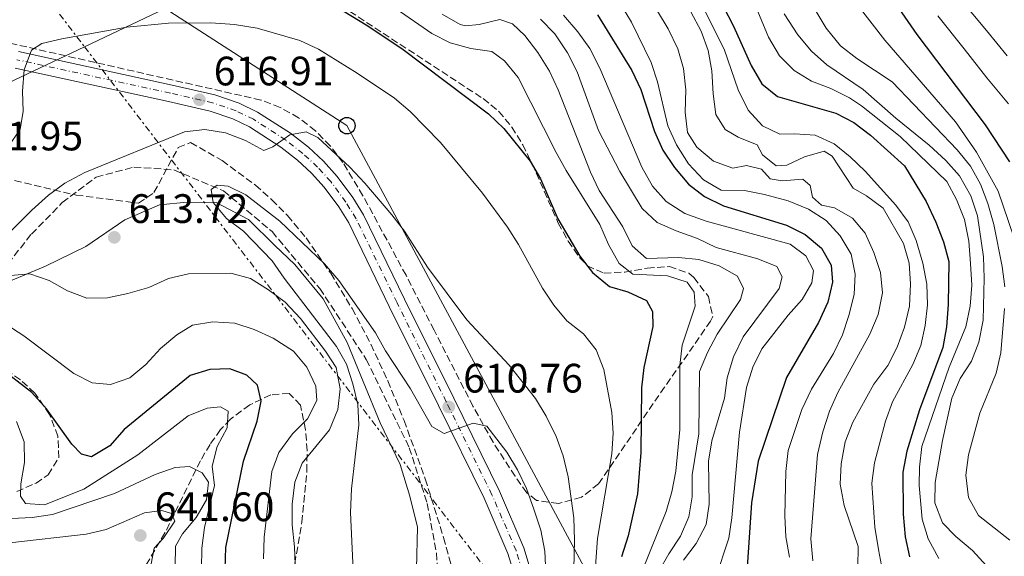
# Model space of a CAD drawing. Units: metres. Extents: x 576723 to 580160, y 4731171 to 4733523.
# Drawn here: x 579216 to 579455, y 4732903 to 4733033 of the extents above; entities that cross this region are included whole.
import ezdxf

# ---------------------------------------------------------------- set-up
doc = ezdxf.new("R2010")
doc.units = ezdxf.units.M
doc.header["$MEASUREMENT"] = 0
for name, pattern in [('DGN Style 3', [2.435891, 1.739922, -0.695969]), ('DGN Style 4', [2.785615, 1.391938, -0.695969, 0.00174, -0.695969]), ('DGN Style 7', [3.479844, 1.56593, -0.695969, 0.521977, -0.695969])]:
    doc.linetypes.add(name, pattern=pattern)
for name, color, linetype, lineweight in [('Barranco lineal', 142, 'DGN Style 3', 13), ('Carretera', 9, 'Continuous', 0), ('Cota de punto acotado terreno', 7, 'Continuous', 0), ('Curva de nivel directora', 30, 'Continuous', 30), ('Curva de nivel intermedia', 30, 'Continuous', 0), ('Eje de carretera', 7, 'DGN Style 4', 0), ('Límite de municipio', 7, 'Continuous', 0), ('Línea blanca (vial)', 7, 'Continuous', 13), ('Línea eléctrica', 6, 'DGN Style 7', 0), ('Línea telefónica', 7, 'Continuous', 0), ('Poste telefónico', 7, 'Continuous', 0), ('Punto acotado terreno (símbolo)', 7, 'Continuous', 0), ('Torre eléctrica', 7, 'Continuous', 0), ('Zona arbolada', 92, 'DGN Style 3', 0)]:
    doc.layers.add(name, color=color, linetype=linetype, lineweight=lineweight)
doc.styles.add('Style-Arial', font='arial.ttf')

# ---------------------------------------------------------------- blocks, each defined once
blk = doc.blocks.new('5PATER')
at = {"layer": 'Punto acotado terreno (símbolo)', "linetype": 'Continuous', "lineweight": 0}
h = blk.add_hatch(color=51, dxfattribs=at)
edge = h.paths.add_edge_path()
edge.add_ellipse((0, 0), major_axis=(-0.11, -0.111), ratio=0.999422, start_angle=0, end_angle=360)
blk = doc.blocks.new('5PTT')
at = {"layer": 'Torre eléctrica', "color": 7, "linetype": 'Continuous', "lineweight": 30}
blk.add_circle((0, 0), 0.2, dxfattribs=at)

msp = doc.modelspace()

# ---------------------------------------------------------------- linework, layer by layer
at = {"layer": 'Barranco lineal', "color": 142, "linetype": 'DGN Style 3', "lineweight": 13}
msp.add_polyline3d([(579212.74, 4732973.79, 612.72), (579218.43, 4732981.02, 612.55), (579225.97, 4732988.7, 612.4), (579234.24, 4732994.89, 611.77), (579243.43, 4732997.36, 611.09), (579253.17, 4732996.66, 610.42), (579265.26, 4732991.54, 609.95), (579277.04, 4732981.64, 609.3), (579288.68, 4732967.76, 608.47), (579300, 4732950.51, 607.63), (579310.47, 4732929, 606.7), (579314.84, 4732915.4, 606.67), (579317.08, 4732903.38, 606.2), (579317.98, 4732891.61, 605.26)], dxfattribs=at)
at = {"layer": 'Carretera', "color": 9, "linetype": 'Continuous', "lineweight": 0}
for points in [[(579215.32, 4733025.47, 621.08), (579252.72, 4733017.32, 617.43), (579263.13, 4733014.96, 616.68), (579269.05, 4733012.91, 616.29), (579273.54, 4733010.74, 615.96), (579281.54, 4733005.58, 615.34), (579285.89, 4733002.18, 614.99), (579289.57, 4732998.79, 614.73), (579292.91, 4732995.08, 614.49), (579296.69, 4732989.96, 614.01), (579299.32, 4732985.74, 613.55), (579309.29, 4732965.18, 612.07), (579321.28, 4732941.08, 610.79), (579332.44, 4732918.39, 610.2), (579338.37, 4732904.62, 609.78), (579339.94, 4732899.48, 609.62)], [(579335.93, 4732898.54, 609.62), (579334.5, 4732903.2, 609.78), (579328.7, 4732916.67, 610.2), (579317.59, 4732939.26, 610.79), (579305.59, 4732963.37, 612.07), (579295.71, 4732983.74, 613.55), (579293.28, 4732987.64, 614.01), (579289.72, 4732992.47, 614.49), (579286.64, 4732995.89, 614.73), (579283.22, 4732999.04, 614.99), (579279.15, 4733002.22, 615.34), (579271.52, 4733007.14, 615.96), (579267.48, 4733009.1, 616.29), (579262, 4733010.99, 616.68), (579251.82, 4733013.31, 617.43), (579214.52, 4733021.43, 621.08)]]:
    msp.add_polyline3d(points, dxfattribs=at)
at = {"layer": 'Curva de nivel directora', "color": 30, "linetype": 'Continuous', "lineweight": 30, "flags": 128}
for points, elevation in [([(579384.4, 4733041.46), (579389.39, 4733031.69), (579393.74, 4733022.06), (579396.33, 4733017.62), (579400.11, 4733014.54), (579414.32, 4733010.49), (579418.74, 4733008.16), (579422.82, 4733005.14), (579431.08, 4732997.61), (579436.36, 4732988.96), (579438.72, 4732983.93), (579440.53, 4732979.13), (579441.84, 4732974.31), (579441.74, 4732963.91), (579441.29, 4732958.46), (579440.42, 4732953.42), (579434.75, 4732938.21), (579431.65, 4732928.19), (579430.64, 4732923.01), (579430.71, 4732912.84), (579431.21, 4732907.29), (579432.31, 4732902.41)], 675), ([(579425.33, 4733042.34), (579434.06, 4733029.61), (579450.73, 4733007.64), (579456.62, 4732998.63)], 700), ([(579291.07, 4733037.41), (579300.01, 4733032.02), (579308.63, 4733026.22), (579329.75, 4733010.33), (579333.53, 4733006.76), (579339.91, 4732998.81), (579342.39, 4732994.47), (579346.63, 4732984.77), (579352.03, 4732975.62), (579355.05, 4732971.64), (579359.26, 4732968.24), (579363.72, 4732966.94), (579368.24, 4732964.81), (579369.72, 4732962.18), (579369.75, 4732958.49), (579367.58, 4732948.56), (579367, 4732943.59), (579366.85, 4732927.86), (579366.02, 4732917.73), (579363.81, 4732907.55), (579362.12, 4732902.39)], 625), ([(579356.28, 4733034.4), (579364.65, 4733020.84), (579366.85, 4733016.2), (579370.17, 4733006.03), (579372.21, 4733001.47), (579375.08, 4732997.25), (579378.43, 4732993.22), (579382.37, 4732990.14), (579387, 4732987.88), (579402.33, 4732983.23), (579406.88, 4732980.94)], 650), ([(579406.88, 4732980.94), (579410.88, 4732977.57), (579413.18, 4732973.42), (579413.5, 4732969.31), (579412.41, 4732964.43), (579410.12, 4732959.5), (579402.34, 4732946.11), (579395.42, 4732925.72), (579393.82, 4732915.58), (579392.75, 4732899.87)], 650), ([(579265.6, 4732899.49), (579265.83, 4732904.73), (579270.1, 4732925.7), (579273.41, 4732935.44), (579274.43, 4732940.33), (579273.47, 4732944.22), (579270.9, 4732946.68), (579266.78, 4732948.2), (579261.89, 4732948.01), (579257.11, 4732946.56), (579241.06, 4732933.44), (579237.55, 4732929.44), (579233.11, 4732926.78), (579230.63, 4732927.39), (579228.27, 4732929.85), (579222.1, 4732938.44), (579218.52, 4732942.44), (579210.26, 4732948.74)], 625)]:
    msp.add_lwpolyline(points, dxfattribs=dict(at, elevation=elevation))
at = {"layer": 'Curva de nivel intermedia', "color": 30, "linetype": 'Continuous', "lineweight": 0, "flags": 128}
for points, elevation in [([(579377.17, 4733127.21), (579384.76, 4733121.14), (579388.66, 4733117.77), (579392.91, 4733114.17), (579396.86, 4733110.82), (579400.4, 4733107.18), (579404.94, 4733101.16), (579408.73, 4733095.29), (579412.16, 4733090.2), (579416.12, 4733083.26), (579421.55, 4733074.05), (579425.12, 4733068.78), (579431.41, 4733058.87), (579435, 4733052.42), (579439.57, 4733045.44), (579444.37, 4733038.67), (579451.01, 4733030.63), (579456.03, 4733024.42)], 710), ([(579390.04, 4733047.95), (579397.98, 4733028.95), (579400.62, 4733024.47), (579404.17, 4733020.88), (579408.43, 4733018.26), (579413.11, 4733016.46), (579417.64, 4733014.17), (579420.63, 4733012.25), (579429.99, 4733004.8), (579441.37, 4732993.85), (579443.75, 4732989.45), (579445.67, 4732984.57), (579446.71, 4732979.34), (579447.11, 4732973.84), (579447.44, 4732968.57), (579447.03, 4732963.47), (579446, 4732958.47), (579441.96, 4732948.63), (579435.3, 4732929.28), (579434.7, 4732924.22), (579434.63, 4732919.77), (579435.38, 4732911.56), (579436.83, 4732906.78), (579439.44, 4732901.99)], 680), ([(579376.5, 4733039.91), (579381.52, 4733030.43), (579383.26, 4733025.74), (579384.13, 4733020.82), (579384.44, 4733015.21), (579385.11, 4733010.18), (579387.41, 4733006.46), (579390.54, 4733004.62), (579395.21, 4733002.73), (579396.47, 4733000.31), (579399.84, 4732997.62), (579402.45, 4732997.81), (579406.68, 4732999.83), (579411.54, 4733001.24), (579413.42, 4733000.01), (579418.54, 4732992.18), (579421.84, 4732990.34), (579425.86, 4732987.36), (579430.79, 4732978.75), (579432.18, 4732973.95), (579432.53, 4732968.9), (579432.28, 4732963.51), (579431.03, 4732958.35), (579429.32, 4732953.46), (579426.99, 4732949.03), (579423.57, 4732944.51), (579418.49, 4732935.22), (579416.61, 4732930.39)], 665), ([(579425.73, 4732899.03), (579424.72, 4732904.23), (579423.84, 4732909.67), (579423.1, 4732920.34), (579423.73, 4732925.3), (579426.41, 4732935.44), (579428.13, 4732940.15), (579433.09, 4732949.25), (579435.03, 4732953.86), (579436.12, 4732958.8), (579436.64, 4732963.83), (579436.48, 4732968.83), (579435.52, 4732973.98), (579433.88, 4732979.43), (579431.92, 4732984.03), (579428.93, 4732988.09), (579421.46, 4732996.33), (579417.86, 4732999.85), (579413.95, 4733002.97), (579409.28, 4733005.14), (579404.29, 4733005.48), (579400.72, 4733005.34), (579396.45, 4733007.4), (579392.96, 4733011.22), (579390.59, 4733016.13), (579387.16, 4733026.07), (579380.04, 4733040.32)], 670), ([(579406.67, 4733040.15), (579411.99, 4733031.21), (579415.52, 4733026.85), (579419.44, 4733023.75), (579428.07, 4733018.13), (579443.92, 4733001.56), (579447.13, 4732997.56), (579449.55, 4732993.16), (579451.35, 4732988.5), (579452.83, 4732983.33), (579454.84, 4732973.15), (579455.49, 4732968.19)], 690), ([(579367.13, 4732898.77), (579373.04, 4732913.47), (579374.43, 4732918.28), (579375.4, 4732923.27), (579376.39, 4732933.43), (579376.36, 4732949.04), (579376.94, 4732954), (579380.08, 4732963.44), (579379.88, 4732966.9), (579378.12, 4732969.3), (579373.38, 4732970.86), (579364.93, 4732971.29), (579361.57, 4732973.87), (579358.97, 4732978.49), (579356.85, 4732983.35), (579348.64, 4732996.49), (579346.24, 4733000.87), (579337.01, 4733019.15), (579333.63, 4733023.25), (579330.6, 4733025.49), (579325.47, 4733026.19), (579320.46, 4733027.64), (579316, 4733029.89), (579307.27, 4733035.88)], 630), ([(579361.85, 4733037.19), (579364.55, 4733032.63), (579369.4, 4733022.84), (579370.94, 4733018.08), (579373.45, 4733007.35)], 655), ([(579419.51, 4733036.91), (579426.29, 4733028.27), (579443.49, 4733008.33), (579448.57, 4733000.98), (579453.88, 4732991.46), (579458.95, 4732976.72)], 695), ([(579318.48, 4733034.62), (579322.86, 4733032.09), (579324.17, 4733031.78), (579327.45, 4733032.09), (579332.49, 4733033.27), (579335.61, 4733032.22), (579338.64, 4733029.36), (579341.74, 4733025.25), (579344.62, 4733020.69), (579346.75, 4733016.17), (579354.59, 4732996.13), (579356.73, 4732991.61), (579362.48, 4732982.77), (579364.73, 4732978.14), (579368.21, 4732975.06), (579376.03, 4732975.3), (579381.01, 4732974.87), (579385.95, 4732973.29), (579390.42, 4732970.78), (579391.86, 4732967.8), (579391.09, 4732965.07), (579385.44, 4732956.69), (579383.1, 4732952.19), (579381.16, 4732947.58), (579380.96, 4732932.39), (579379.35, 4732922.4), (579379.35, 4732917.07), (579378.56, 4732912.14), (579376.55, 4732907.49), (579373.64, 4732903.15), (579371.18, 4732898.75)], 635), ([(579377.24, 4732901.57), (579380.32, 4732905.68), (579382.75, 4732910.29), (579383.52, 4732915.23), (579383.31, 4732925.72), (579384.17, 4732930.65), (579387.23, 4732941.03), (579387.89, 4732945.99), (579389.43, 4732951.16), (579391.76, 4732956), (579400.55, 4732967.81), (579401.26, 4732970.65), (579399.99, 4732973.11), (579395.38, 4732975.01), (579385.17, 4732977.75), (579380.66, 4732979.92), (579375.43, 4732981.8), (579370.86, 4732983.86), (579367.16, 4732987.22), (579361.75, 4732996.3), (579356.58, 4733006.27), (579351.33, 4733020.51), (579348.96, 4733025.2), (579345.9, 4733029.76), (579342.43, 4733033.35)], 640), ([(579384.95, 4732896.94), (579388.26, 4732906.93), (579389, 4732911.88), (579390.85, 4732932.81), (579392.63, 4732943.68), (579394.1, 4732948.61), (579396.33, 4732953.09), (579402.72, 4732961.25), (579406.14, 4732965.08), (579408.48, 4732969.13), (579408.91, 4732972.19), (579407.06, 4732975.74), (579403.24, 4732978.6), (579382.79, 4732984.21), (579377.61, 4732986.03), (579373.01, 4732988.92), (579369.73, 4732992.69), (579367.08, 4732997.31), (579356.87, 4733021.4), (579354.42, 4733026.24), (579351.53, 4733030.32), (579348.04, 4733034.31)], 645), ([(579408.72, 4732901.43), (579408.28, 4732906.81), (579409.9, 4732927.34), (579411.18, 4732932.86), (579412.8, 4732937.9), (579414.86, 4732942.46), (579422.64, 4732956.63), (579424.63, 4732961.48), (579425.72, 4732966.7), (579425.19, 4732971.68), (579423.62, 4732976.54), (579421.48, 4732981.28), (579418.44, 4732984.94), (579414, 4732987.39), (579410.82, 4732988.04), (579408.7, 4732990.01), (579408.11, 4732992.83), (579406.34, 4732994.4), (579401.3, 4732994.02), (579398.35, 4732994.5), (579396.23, 4732996.8), (579392.59, 4732997.73), (579389.24, 4732997.06), (579384.54, 4732998.79), (579380.48, 4733002.16), (579378.24, 4733005.79), (579377.63, 4733010.75), (579377.8, 4733016.13), (579377.26, 4733021.35), (579375.84, 4733026.14), (579373.53, 4733031), (579370.94, 4733035.34)], 660), ([(579401.75, 4733034.65), (579405.06, 4733029.58), (579408.44, 4733025.58), (579412.19, 4733022.27), (579421, 4733016.27), (579428.94, 4733009.28), (579437.1, 4733002.72), (579441.1, 4732998.96), (579444.45, 4732995.25), (579447.25, 4732990.35), (579448.88, 4732985.49), (579450.33, 4732975.48), (579450.49, 4732970.32), (579450.19, 4732960.06), (579449.16, 4732954.72), (579447.41, 4732950.04), (579444.59, 4732945.86), (579442.57, 4732941.05), (579440.29, 4732930.76), (579438.54, 4732920.56), (579438.49, 4732915.56), (579440.33, 4732910.72), (579443.53, 4732907.41), (579447.59, 4732903.93), (579451, 4732900.27)], 685), ([(579439.22, 4733034.14), (579445.56, 4733026.14), (579451.09, 4733019.05), (579456.4, 4733012.78)], 705), ([(579212.85, 4733002.38), (579215.73, 4733006.57), (579216.46, 4733010.86), (579216.3, 4733015.85), (579216.65, 4733021.06), (579218.48, 4733025.84), (579220.96, 4733027.44), (579225.83, 4733028.54), (579241.72, 4733031.38), (579251.8, 4733032.43), (579262.12, 4733032.49), (579267.89, 4733032.07), (579273.4, 4733031.21), (579283.85, 4733028.19), (579288.38, 4733026.06), (579297.81, 4733020.22), (579306.88, 4733014.12), (579310.71, 4733010.87), (579318.09, 4733003.35), (579328.29, 4732991.03), (579334.37, 4732982.7), (579337.07, 4732978.49), (579342.89, 4732967.87), (579345.67, 4732963.71), (579348.86, 4732959.88), (579352.91, 4732956.74), (579356.02, 4732952.83), (579357.81, 4732948.06), (579359.83, 4732937.54), (579360.11, 4732932.5), (579359.79, 4732927.51), (579356.32, 4732906.9), (579355.16, 4732891.08)], 620), ([(579373.45, 4733007.35), (579375.52, 4733002.8), (579378.46, 4732998.16), (579382.13, 4732994.23), (579386.46, 4732991.72), (579392.07, 4732991.6), (579396.97, 4732990.64), (579402.75, 4732989.09), (579407.7, 4732987.09), (579411.97, 4732984.36), (579415.4, 4732980.59), (579418.11, 4732976.14), (579419.06, 4732971.27), (579418.79, 4732966.28), (579417.51, 4732961.23), (579415.97, 4732956.45), (579413.76, 4732951.97), (579408.39, 4732943.27), (579406.09, 4732938.29), (579402.77, 4732928.31), (579402.14, 4732923.2), (579401.92, 4732912.4), (579402.19, 4732907.31), (579403.07, 4732902.38)], 655), ([(579211.28, 4732979.55), (579218.53, 4732986.87), (579222.57, 4732990.47), (579226.6, 4732993.43), (579231.46, 4732995.99), (579255.7, 4733005.91), (579260.66, 4733006.53), (579265.72, 4733005.68), (579270.56, 4733003.84), (579275.01, 4733001.38), (579277.21, 4733002.25), (579281.38, 4733005.18), (579285.34, 4733005.9), (579288.18, 4733004.56), (579295.96, 4732997.33), (579299.68, 4732993.45), (579306.26, 4732985.75), (579309.27, 4732981.75), (579314.87, 4732972.95), (579324.45, 4732960.14), (579334.81, 4732949.13), (579341.19, 4732940.96), (579343.83, 4732936.67), (579346.26, 4732931.76), (579347.92, 4732927.05), (579349.18, 4732921.87), (579350.52, 4732911.91), (579350.68, 4732906.47), (579350.5, 4732895.99)], 615), ([(579297.13, 4732892.16), (579296.18, 4732913.18), (579296.42, 4732918.95), (579298.2, 4732934.55), (579297.96, 4732939.54), (579296.75, 4732944.56), (579295.18, 4732949.31), (579292.75, 4732953.68), (579280.02, 4732970.25), (579277.09, 4732974.48), (579270.06, 4732981.72), (579265.95, 4732984.8), (579262.68, 4732988.68), (579262.2, 4732991.85), (579263.72, 4732992.94), (579266.33, 4732992.68), (579270.66, 4732990.57), (579278.93, 4732984.18), (579289.79, 4732973.74), (579293.29, 4732969.75)], 610), ([(579291.05, 4732933.35), (579293.04, 4732938.3), (579293.67, 4732943.35), (579292.66, 4732948.5), (579290.08, 4732952.5), (579283.98, 4732960.46), (579280.22, 4732964.42), (579276.22, 4732967.45), (579271.84, 4732970.19), (579267.01, 4732971.5), (579256.69, 4732971.35), (579251.83, 4732970.19), (579247.07, 4732968), (579241.95, 4732966.57), (579236.97, 4732965.5), (579231.97, 4732965.43), (579227.26, 4732967.22), (579222.76, 4732969.68), (579218.04, 4732971.34), (579208.59, 4732970.55)], 615), ([(579293.29, 4732969.75), (579302.25, 4732956.97), (579304.71, 4732952.62), (579310.76, 4732943.33), (579316, 4732934.2), (579318.96, 4732932.47), (579326.02, 4732934.97), (579329.32, 4732934.27), (579334.25, 4732927.91), (579336.84, 4732923.57), (579339.02, 4732919.07), (579340.84, 4732914.03), (579342.47, 4732908.94), (579343.48, 4732903.79), (579343.7, 4732898.52)], 610), ([(579455.46, 4732962.89), (579454.52, 4732952.07), (579453.38, 4732947.18), (579449.44, 4732937.4), (579446.64, 4732927.28), (579445.98, 4732922.33), (579446.68, 4732916.86), (579449.09, 4732912.47), (579456.75, 4732906.52)], 690), ([(579278.7, 4732927.87), (579282.02, 4732932.34), (579285.67, 4732936), (579287.94, 4732940.47), (579287.69, 4732943.96), (579285.49, 4732948.64), (579282.28, 4732952.47), (579277.32, 4732955.71), (579272.71, 4732957.76), (579267.96, 4732959.3), (579262.61, 4732959.65), (579257.67, 4732958.87), (579253.85, 4732956.51), (579249.92, 4732953.19), (579246.33, 4732949.24), (579242.45, 4732946.04), (579237.7, 4732944.43), (579233.28, 4732944.82), (579228.8, 4732947.04), (579216.58, 4732956.26), (579212.19, 4732959.1)], 620), ([(579214.8, 4732935.4), (579216.69, 4732930.39), (579216.76, 4732925.39), (579215.85, 4732920.17), (579215.76, 4732917.22), (579217.02, 4732915.42), (579221.62, 4732915.12), (579231.22, 4732918.89), (579244.34, 4732927.28), (579256.63, 4732936.74), (579261.24, 4732938.66), (579264.53, 4732938.92), (579266.35, 4732937.86), (579266.16, 4732933.83), (579263.71, 4732929.28), (579262.5, 4732924.5), (579263.06, 4732919.81), (579260.64, 4732909.6), (579259.95, 4732904.54), (579259.84, 4732899.54)], 630), ([(579282.96, 4732894.18), (579282.52, 4732904.83), (579281.96, 4732910.21), (579281.92, 4732915.25), (579282.61, 4732920.58), (579284.38, 4732925.27), (579291.05, 4732933.35)], 615), ([(579416.61, 4732930.39), (579415.64, 4732925.11), (579415.44, 4732920.11), (579416.34, 4732914.91), (579419.79, 4732904.92), (579419.71, 4732899.92)], 665), ([(579274.98, 4732901.9), (579275.1, 4732907.23), (579277, 4732923.17), (579278.7, 4732927.87)], 620), ([(579253.47, 4732900.05), (579253.52, 4732905.05), (579255.26, 4732908), (579258.57, 4732912), (579261.08, 4732916.33), (579261.61, 4732920.59), (579260.06, 4732922.89), (579256.93, 4732924.45), (579253.47, 4732924.19), (579248.61, 4732922.51), (579238.68, 4732917.88), (579223.6, 4732912.76), (579218.66, 4732911.98), (579213.62, 4732911.75)], 635), ([(579213.17, 4732905.85), (579231.77, 4732907.96), (579236.66, 4732909.06), (579245.96, 4732913.16), (579250.21, 4732913.71), (579252.54, 4732913), (579253.41, 4732911.08), (579250.5, 4732906.86), (579248.31, 4732904.57), (579247.61, 4732900.71), (579250.33, 4732890.6), (579250.01, 4732885.6), (579247.18, 4732873.17), (579244.89, 4732865.04), (579244.08, 4732860.09), (579243.97, 4732853.23), (579244.69, 4732848.07), (579245.85, 4732843.01), (579248.56, 4732836.02)], 640)]:
    msp.add_lwpolyline(points, dxfattribs=dict(at, elevation=elevation))
at = {"layer": 'Eje de carretera', "color": 7, "linetype": 'DGN Style 4', "lineweight": 0}
for points in [[(579297.55, 4732984.76, 613.55), (579295.02, 4732988.82, 614.01), (579291.35, 4732993.8, 614.49), (579288.13, 4732997.36, 614.73), (579284.58, 4733000.64, 614.99), (579280.37, 4733003.93, 615.15), (579272.55, 4733008.98, 615.96), (579268.28, 4733011.04, 616.29), (579262.58, 4733013.01, 616.68), (579252.28, 4733015.35, 617.43), (579214.93, 4733023.49, 621.08)], [(579337.97, 4732899.02, 609.62), (579336.47, 4732903.93, 609.78), (579330.6, 4732917.55, 610.2), (579319.47, 4732940.19, 610.79), (579307.48, 4732964.29, 612.07), (579297.55, 4732984.76, 613.55)]]:
    msp.add_polyline3d(points, dxfattribs=at)
at = {"layer": 'Límite de municipio', "color": 7, "linetype": 'Continuous', "lineweight": 0}
msp.add_polyline3d([(579312.25, 4732899.58, 607.05), (579312.49, 4732909.62, 607.06), (579310.6, 4732917.22, 607.37), (579308.21, 4732924.94, 607.38), (579303.36, 4732935.04, 608.57), (579299.28, 4732945.15, 608.68), (579295.34, 4732954.62, 608.67), (579289.47, 4732965.22, 608.72), (579282.62, 4732973.64, 609.06), (579277.72, 4732978.27, 609.54), (579271.28, 4732984.54, 609.73), (579263.47, 4732988.75, 609.99), (579256.35, 4732988.78, 610.76), (579249.62, 4732988.18, 611.64), (579241.16, 4732984.5, 612.96), (579231.72, 4732978.02, 613.81), (579221.87, 4732973.18, 614.27), (579212.78, 4732969.37, 615.65)], dxfattribs=at)
at = {"layer": 'Línea blanca (vial)', "color": 7, "linetype": 'Continuous', "lineweight": 13}
for points in [[(579215.32, 4733025.47, 621.08), (579252.72, 4733017.32, 617.43), (579263.13, 4733014.96, 616.68), (579269.05, 4733012.91, 616.29), (579273.54, 4733010.74, 615.96), (579281.54, 4733005.58, 615.34), (579285.89, 4733002.18, 614.99), (579289.57, 4732998.79, 614.73), (579292.91, 4732995.08, 614.49), (579296.69, 4732989.96, 614.01), (579299.32, 4732985.74, 613.55), (579309.29, 4732965.18, 612.07), (579321.28, 4732941.08, 610.79), (579332.44, 4732918.39, 610.2), (579338.37, 4732904.62, 609.78), (579339.94, 4732899.48, 609.62)], [(579335.93, 4732898.54, 609.62), (579334.5, 4732903.2, 609.78), (579328.7, 4732916.67, 610.2), (579317.59, 4732939.26, 610.79), (579305.59, 4732963.37, 612.07), (579295.71, 4732983.74, 613.55), (579293.28, 4732987.64, 614.01), (579289.72, 4732992.47, 614.49), (579286.64, 4732995.89, 614.73), (579283.22, 4732999.04, 614.99), (579279.15, 4733002.22, 615.34), (579271.52, 4733007.14, 615.96), (579267.48, 4733009.1, 616.29), (579262, 4733010.99, 616.68), (579251.82, 4733013.31, 617.43), (579214.52, 4733021.43, 621.08)]]:
    msp.add_polyline3d(points, dxfattribs=at)
at = {"layer": 'Línea eléctrica', "color": 6, "linetype": 'DGN Style 7', "lineweight": 0}
msp.add_polyline3d([(578774.18, 4733507.96, 650.41), (578815.43, 4733451.88, 644.98), (578805.764, 4733374.5518, 640.5074), (578804.3, 4733362.84, 639.83), (578882.05, 4733268.7, 653.94), (578905.1836, 4733253.8183, 652.7427), (579052.47, 4733159.07, 645.12), (579204.08, 4733062.21, 628.07), (579231.4022, 4733026.6541, 627.5303), (579354.93, 4732865.9, 625.09), (579493.47, 4732693.77, 601.85), (579579.33, 4732587.86, 597.07), (579632.74, 4732472.03, 620.2)], dxfattribs=at)
at = {"layer": 'Línea telefónica', "color": 7, "linetype": 'Continuous', "lineweight": 0}
msp.add_polyline3d([(578692.04, 4733507.03, 641.46), (578805.764, 4733374.5518, 641.779), (578809.68, 4733369.99, 641.79), (578856.21, 4733308.03, 637.74), (578896.99, 4733308.57, 637.08), (578910.2, 4733281.1, 637.47), (578905.1836, 4733253.8183, 638.4593), (578901.58, 4733234.22, 639.17), (578925.67, 4733196.71, 639.07), (579046.29, 4733144.98, 657.45), (579151.11, 4733032.75, 625.78), (579203.38, 4733013.36, 621.66), (579231.4022, 4733026.6541, 621.4602), (579251.06, 4733035.98, 621.32), (579295.29, 4733007.43, 616.76), (579367.67, 4732872.74, 631.34), (579499.6, 4732713.03, 610.11), (579695.5369, 4732518.3903, 598.6503)], dxfattribs=at)
at = {"layer": 'Zona arbolada', "color": 92, "linetype": 'DGN Style 3', "lineweight": 0}
for points in [[(579281.7, 4733044.58, 641.58), (579328.46, 4733014.02, 637.27), (579332.27, 4733010.9, 636.95), (579335.42, 4733007.1, 636.76), (579338.09, 4733002.8, 636.68), (579340.4, 4732998.14, 636.69), (579346.74, 4732983.72, 637.21), (579349.14, 4732979.31, 637.49), (579351.93, 4732975.36, 637.81), (579353.85, 4732973.3, 638.01), (579357.91, 4732971.51, 638.6), (579362.95, 4732971.77, 639.55), (579368.43, 4732972.74, 640.65), (579373.81, 4732973.09, 641.7), (579378.56, 4732971.49, 642.5), (579379.78, 4732970.43, 642.66), (579383.33, 4732965.8, 642.94), (579384.37, 4732960.99, 642.72), (579383.86, 4732959.85, 642.54), (579378.3, 4732951.8, 640.84), (579372.63, 4732943.76, 638.74), (579356.56, 4732920.19, 631.25), (579352.41, 4732916.92, 630.03), (579346.77, 4732915.41, 628.83), (579341.45, 4732916.18, 627.69), (579339.09, 4732918.04, 627.02), (579336.23, 4732922.03, 626.07), (579330.86, 4732930.38, 624.77), (579325.98, 4732939.11, 623.99), (579316.51, 4732957.64, 622.96), (579309.68, 4732970.98, 622.94), (579299.19, 4732990.38, 623.93), (579294.3, 4732998.43, 624.35), (579291.24, 4733002.52, 624.52), (579287.61, 4733006.19, 624.68), (579283.51, 4733009.34, 624.84), (579279.05, 4733011.86, 625.02), (579274.33, 4733013.67, 625.25), (579187.72, 4733033.31, 630.62)], [(579281.7, 4733044.58, 641.58), (579328.46, 4733014.02, 637.27), (579332.27, 4733010.9, 636.95), (579335.42, 4733007.1, 636.76), (579338.09, 4733002.8, 636.68), (579340.4, 4732998.14, 636.69), (579346.74, 4732983.72, 637.21), (579349.14, 4732979.31, 637.49), (579351.93, 4732975.36, 637.81), (579353.85, 4732973.3, 638.01), (579357.91, 4732971.51, 638.6), (579362.95, 4732971.77, 639.55), (579368.43, 4732972.74, 640.65), (579373.81, 4732973.09, 641.7), (579378.56, 4732971.49, 642.5), (579379.78, 4732970.43, 642.66), (579383.33, 4732965.8, 642.94), (579384.37, 4732960.99, 642.72), (579383.86, 4732959.85, 642.54), (579378.3, 4732951.8, 640.84), (579372.63, 4732943.76, 638.74), (579356.56, 4732920.19, 631.25), (579352.41, 4732916.92, 630.03), (579346.77, 4732915.41, 628.83), (579341.45, 4732916.18, 627.69), (579339.09, 4732918.04, 627.02), (579336.23, 4732922.03, 626.07), (579330.86, 4732930.38, 624.77), (579325.98, 4732939.11, 623.99), (579316.51, 4732957.64, 622.96), (579309.68, 4732970.98, 622.94), (579299.19, 4732990.38, 623.93), (579294.3, 4732998.43, 624.35), (579291.24, 4733002.52, 624.52), (579287.61, 4733006.19, 624.68), (579283.51, 4733009.34, 624.84), (579279.05, 4733011.86, 625.02), (579274.33, 4733013.67, 625.25), (579187.72, 4733033.31, 630.62)], [(579214.37, 4732994.06, 632.07), (579229.35, 4732990.53, 630.77), (579243.82, 4732988.62, 629.04), (579244.53, 4732988.58, 628.95), (579248.3, 4732991.14, 628.2), (579254.21, 4733002.1, 626.48), (579257.23, 4733003.31, 625.9), (579264.87, 4732998.94, 625.16), (579273.01, 4732992.92, 624.7), (579277.01, 4732989.38, 624.55), (579280.83, 4732985.52, 624.44), (579285.34, 4732980.1, 624.34), (579291.34, 4732971.47, 624.28), (579296.55, 4732962.87, 624.31), (579301.12, 4732954.18, 624.34), (579305.22, 4732945.29, 624.33), (579309.21, 4732935.61, 624.19), (579314.36, 4732921.4, 623.73), (579318.83, 4732907.11, 623.12), (579323.81, 4732888.81, 622.48)], [(579214.37, 4732994.06, 632.07), (579229.35, 4732990.53, 630.77), (579243.82, 4732988.62, 629.04), (579244.53, 4732988.58, 628.95), (579248.3, 4732991.14, 628.2), (579254.21, 4733002.1, 626.48), (579257.23, 4733003.31, 625.9), (579264.87, 4732998.94, 625.16), (579273.01, 4732992.92, 624.7), (579277.01, 4732989.38, 624.55), (579280.83, 4732985.52, 624.44), (579285.34, 4732980.1, 624.34), (579291.34, 4732971.47, 624.28), (579296.55, 4732962.87, 624.31), (579301.12, 4732954.18, 624.34), (579305.22, 4732945.29, 624.33), (579309.21, 4732935.61, 624.19), (579314.36, 4732921.4, 623.73), (579318.83, 4732907.11, 623.12), (579323.81, 4732888.81, 622.48)], [(579214.87, 4732918.31, 645.54), (579219.57, 4732920.4, 644.47), (579222.55, 4732922.41, 643.73), (579225.1, 4732926.57, 642.4), (579224.9, 4732931.78, 640.84), (579222.85, 4732937.11, 639.38), (579219.27, 4732942.31, 638.23), (579215.79, 4732945.53, 637.7), (579211.83, 4732948.33, 637.27)], [(579214.87, 4732918.31, 645.54), (579219.57, 4732920.4, 644.47), (579222.55, 4732922.41, 643.73), (579225.1, 4732926.57, 642.4), (579224.9, 4732931.78, 640.84), (579222.85, 4732937.11, 639.38), (579219.27, 4732942.31, 638.23), (579215.79, 4732945.53, 637.7), (579211.83, 4732948.33, 637.27)], [(579280.9, 4732891.16, 632.9), (579284.33, 4732910.83, 631.02), (579285.51, 4732923.25, 629.84), (579285.58, 4732928.3, 629.48), (579285.22, 4732933.32, 629.35), (579283.94, 4732939.36, 629.69), (579281.22, 4732942.22, 631.07), (579276.73, 4732941.89, 633.65), (579271.6, 4732939.43, 636.79), (579266.93, 4732935.94, 639.83), (579264.51, 4732933.42, 641.57), (579261.95, 4732929.82, 643.58), (579259.59, 4732925.81, 645.44), (579250.97, 4732908.26, 652.43), (579246.3, 4732900.32, 656.26), (579242.28, 4732895.59, 659.55), (579239.35, 4732892.9, 662.11), (579233.37, 4732887.91, 668.13), (579227.12, 4732883.42, 674.83), (579220.44, 4732879.42, 681.6), (579213.2, 4732875.91, 687.82)], [(579280.9, 4732891.16, 632.9), (579284.33, 4732910.83, 631.02), (579285.51, 4732923.25, 629.84), (579285.58, 4732928.3, 629.48), (579285.22, 4732933.32, 629.35), (579283.94, 4732939.36, 629.69), (579281.22, 4732942.22, 631.07), (579276.73, 4732941.89, 633.65), (579271.6, 4732939.43, 636.79), (579266.93, 4732935.94, 639.83), (579264.51, 4732933.42, 641.57), (579261.95, 4732929.82, 643.58), (579259.59, 4732925.81, 645.44), (579250.97, 4732908.26, 652.43), (579246.3, 4732900.32, 656.26)]]:
    msp.add_polyline3d(points, dxfattribs=at)

# ---------------------------------------------------------------- block references
at = {"layer": 'Poste telefónico', "color": 7, "linetype": 'Continuous', "lineweight": 0, "xscale": 10, "yscale": 10, "zscale": 10}
msp.add_blockref('5PTT', (579295.29, 4733007.43, 616.76), dxfattribs=at)
at = {"layer": 'Punto acotado terreno (símbolo)', "color": 7, "linetype": 'Continuous', "lineweight": 0, "xscale": 10, "yscale": 10, "zscale": 10}
for p in [(579259.36, 4733013.74, 616.91), (579238.64, 4732980.23, 613.72), (579320.09, 4732938.93, 610.76), (579244.97, 4732907.62, 641.6)]:
    msp.add_blockref('5PATER', p, dxfattribs=at)

# ---------------------------------------------------------------- texts
at = {"layer": 'Cota de punto acotado terreno', "color": 7, "linetype": 'Continuous', "lineweight": 0, "style": 'Style-Arial'}
for s, p in [('616.91', (579262.86, 4733017.24, 616.91)), ('621.95', (579201.89, 4733001.41, 621.95)), ('613.72', (579242.14, 4732983.73, 613.72)), ('610.76', (579323.59, 4732942.43, 610.76)), ('641.60', (579248.47, 4732911.12, 641.6))]:
    msp.add_text(s, height=7, dxfattribs=at).set_placement(p)

doc.saveas('drawing.dxf')
